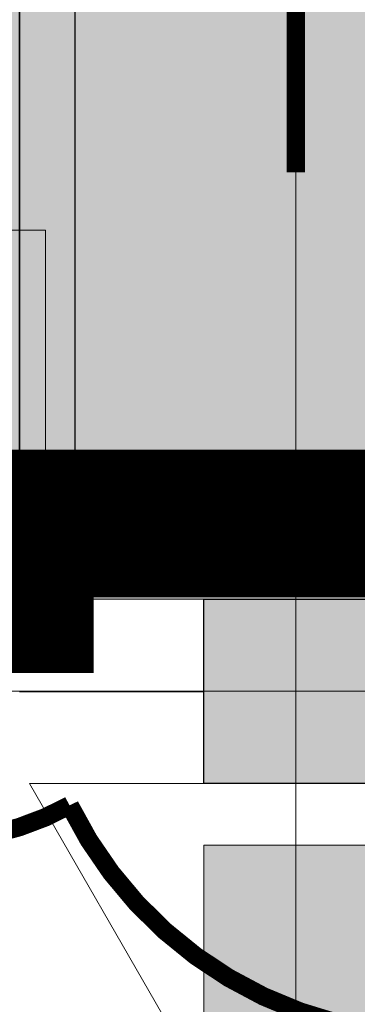
# Model space of a CAD drawing. Units: metres. Extents: x -1150 to -598, y 770 to 1119.
# Drawn here: x -772 to -771, y 914 to 916 of the extents above; entities that cross this region are included whole.
import ezdxf
from ezdxf.lldxf.tags import DXFTag

# ---------------------------------------------------------------- set-up
doc = ezdxf.new("R2010")
doc.units = ezdxf.units.M
doc.header["$MEASUREMENT"] = 0
for name, pattern in [('ACAD_ISO04W100', [30, 24, -3, 0, -3]), ('ACAD_ISO05W100', [33, 24, -3, 0, -3, 0, -3]), ('DASHDOT2', [0.5, 0.25, -0.125, 0, -0.125]), ('DASHED', [0.75, 0.5, -0.25])]:
    doc.linetypes.add(name, pattern=pattern)
doc.layers.add('CO-01-1', color=1, linetype='Continuous')
for name, color, linetype, lineweight in [('CONTORNO', 11, 'DASHED', 70), ('ECN_AR COND._PLATAFORMA', 1, 'DASHED', 5), ('ECN_ARQ_ALVENARIA', 4, 'Continuous', 35), ('ECN_ARQ_PILARES', 5, 'Continuous', 30), ('ECN_ARQ_PILARES_METÁLICO', 3, 'Continuous', 25), ('ECN_INCÊNDIO_ESCADA TÉCNICA MARINHEIRO', 1, 'Continuous', 13), ('ECN_INCÊNDIO_EXTINTORES', 1, 'Continuous', 13), ('EIXOS', 1, 'ACAD_ISO04W100', 5), ('PONTO AÉREO EIXO', 253, 'DASHDOT2', 5), ('PONTOS AEREOS', 1, 'ACAD_ISO05W100', 5), ('REVISÂO', 11, 'Continuous', 18), ('ROTA DE FUGA', 70, 'Continuous', 15), ('ST-PLR-004', 4, 'Continuous', 20), ('ÁREA LOCAVEL', 11, 'DASHED', 70)]:
    doc.layers.add(name, color=color, linetype=linetype, lineweight=lineweight)
doc.layers.add('HACHURA', color=8, linetype='Continuous', lineweight=5, transparency=0.9)
tags = doc.linetypes.add('DASHDOTX2', pattern=[2, 1, -0.5, 0, -0.5]).pattern_tags.tags
tags[10:11] = [DXFTag(74, 4), DXFTag(75, 0), DXFTag(340, '0'), DXFTag(46, 1.0), DXFTag(50, 0.0), DXFTag(44, 0.0), DXFTag(45, 0.0)]
tags[8:9] = [DXFTag(74, 4), DXFTag(75, 0), DXFTag(340, '0'), DXFTag(46, 1.0), DXFTag(50, 0.0), DXFTag(44, 0.0), DXFTag(45, 0.0)]
tags[6:7] = [DXFTag(74, 4), DXFTag(75, 0), DXFTag(340, '0'), DXFTag(46, 1.0), DXFTag(50, 0.0), DXFTag(44, 0.0), DXFTag(45, 0.0)]
tags[4:5] = [DXFTag(74, 4), DXFTag(75, 0), DXFTag(340, '0'), DXFTag(46, 1.0), DXFTag(50, 0.0), DXFTag(44, 0.0), DXFTag(45, 0.0)]

# ---------------------------------------------------------------- blocks, each defined once
blk = doc.blocks.new('COLUNA1')
at = {"layer": 'ECN_ARQ_PILARES'}
blk.add_hatch(color=254, dxfattribs=at).paths.add_polyline_path([(-0.5, 0.5), (0.5, 0.5), (0.5, -0.5), (-0.5, -0.5)])
blk.add_lwpolyline([(-0.5, 0.5), (0.5, 0.5), (0.5, -0.5), (-0.5, -0.5)], close=True, dxfattribs=at)
at = {"layer": 'EIXOS', "linetype": 'DASHDOTX2'}
for p, q in [((0, 2.9152), (0, -2.9152)), ((-2.9768, 0), (2.9768, 0))]:
    blk.add_line(p, q, dxfattribs=at)
blk = doc.blocks.new('Pó quimico')
at = {"layer": 'ECN_INCÊNDIO_EXTINTORES', "ltscale": 0.6}
blk.add_hatch(color=256, dxfattribs=at).paths.add_polyline_path([(-0.6669, 0.25), (-0.6669, -0.25), (-0.1669, -0.25), (-0.1669, 0.25)])
at = {"layer": 'ECN_INCÊNDIO_EXTINTORES'}
for p, q in [((-1.2526, 0), (0, 0.7232)), ((0, -0.7232), (0, 0.7232)), ((-1.2526, 0), (0, -0.7232))]:
    blk.add_line(p, q, dxfattribs=at)
at = {"layer": 'ECN_INCÊNDIO_EXTINTORES', "ltscale": 0.6}
blk.add_lwpolyline([(-0.6669, 0.25), (-0.1669, 0.25), (-0.1669, -0.25), (-0.6669, -0.25)], close=True, dxfattribs=at)
blk = doc.blocks.new('Ponto Aéreo Br B')
at = {"layer": 'PONTO AÉREO EIXO', "ltscale": 3, "const_width": 0.05}
blk.add_lwpolyline([(0, -70.5938), (0, 0.1)], dxfattribs=at)

msp = doc.modelspace()

# ---------------------------------------------------------------- hatches: boundary and pattern name
at = {"layer": 'HACHURA', "transparency": 33554687}
h = msp.add_hatch(color=256, dxfattribs=at)
h.dxf.hatch_style = 1
h.paths.add_polyline_path([(-771.6289, 915.0359), (-771.6289, 914.9359), (-771.7289, 914.9359), (-771.7289, 915.0359)])
at = {"layer": 'ROTA DE FUGA', "ltscale": 3, "transparency": 33554534}
h = msp.add_hatch(color=256, dxfattribs=at)
h.dxf.hatch_style = 1
h.paths.add_polyline_path([(-766.0309, 916.7559), (-766.0309, 918.7266), (-728.3789, 918.7266), (-728.3789, 914.4659), (-723.3789, 914.4659), (-723.3789, 918.7266), (-682.7239, 918.7266), (-682.7239, 914.7159), (-679.1989, 914.7159), (-674.8789, 914.7159), (-674.8789, 924.2159), (-682.7239, 924.2159), (-682.7239, 922.7266), (-723.3789, 922.7266), (-723.3789, 954.7266), (-707.1658, 954.7266), (-700.8742, 961.062), (-699.4634, 959.6609), (-697.7123, 961.4028), (-704.4323, 968.1227), (-713.8608, 958.7266), (-723.3789, 958.7266), (-723.3789, 983.5804), (-721.982, 984.9762), (-723.4123, 986.4158), (-727.3789, 986.4159), (-728.5689, 986.4159), (-728.5689, 987.1659), (-730.8789, 987.1659), (-730.8789, 984.4159), (-727.3789, 984.4159), (-727.3789, 958.7266), (-766.8789, 958.7266), (-766.8789, 984.2159), (-757.5039, 984.2159), (-757.5039, 986.7159), (-759.8136, 986.7159), (-759.8136, 986.2159), (-766.8789, 986.2159), (-772.8789, 986.2159), (-772.8831, 981.8659), (-770.8789, 981.8659), (-770.8789, 958.7266), (-802.8791, 958.7266), (-802.8789, 954.7266), (-770.8789, 954.7266), (-770.8789, 922.7266), (-802.8783, 922.7266), (-802.8783, 918.7266), (-771.8789, 918.7266), (-771.8789, 914.7159), (-766.0309, 914.7159)])
h.paths.add_polyline_path([(-727.3789, 922.7266), (-727.3789, 954.7266), (-766.8789, 954.7266), (-766.8789, 922.7266)], flags=16)
at = {"layer": 'ÁREA LOCAVEL', "linetype": 'Continuous', "ltscale": 3, "transparency": 33554534}
h = msp.add_hatch(color=256, dxfattribs=at)
h.dxf.hatch_style = 1
h.paths.add_polyline_path([(-674.878, 914.4655), (-674.878, 938.7155), (-675.0244, 938.7155), (-679.124, 942.815), (-676.2955, 945.6435), (-695.9602, 965.3082), (-698.7887, 962.4796), (-722.8782, 986.5693), (-722.8782, 986.7157), (-728.3782, 986.7157), (-728.3782, 990.9857), (-760.0033, 990.9857), (-760.0033, 986.7157), (-795.286, 986.7157), (-795.286, 990.1857), (-802.8792, 990.1857), (-802.8784, 914.4655), (-782.6533, 914.4655), (-782.6533, 914.7147), (-771.8783, 914.7155), (-771.8783, 914.9205), (-766.0302, 914.9205), (-766.0302, 914.7155), (-746.8782, 914.7155), (-746.8782, 914.4655)])

# ---------------------------------------------------------------- linework, layer by layer
at = {"layer": 'CO-01-1', "ltscale": 3}
msp.add_lwpolyline([(-771.7289, 917.0859), (-771.7289, 914.9359), (-770.8789, 914.9359), (-770.8789, 917.0859)], close=True, dxfattribs=at)
at = {"layer": 'CONTORNO', "linetype": 'DASHED', "ltscale": 20, "const_width": 0.4}
msp.add_lwpolyline([(-698.7887, 962.4796), (-722.8782, 986.5693), (-722.8782, 986.7157), (-728.3782, 986.7157), (-728.3782, 990.9857), (-760.0033, 990.9857), (-760.0033, 986.7157), (-795.286, 986.7157), (-795.286, 990.1857), (-802.8792, 990.1857), (-802.8784, 914.4655), (-782.6533, 914.4655), (-782.6533, 914.7147), (-771.8783, 914.7155), (-771.8783, 914.9205), (-766.0302, 914.9205), (-766.0302, 914.7155), (-746.8782, 914.7155), (-746.8782, 914.4655), (-674.878, 914.4655)], dxfattribs=at)
at = {"layer": 'ECN_AR COND._PLATAFORMA', "ltscale": 2}
msp.add_lwpolyline([(-771.8789, 914.7159), (-771.3789, 914.7159), (-771.3789, 914.2159), (-771.1289, 914.2159)], dxfattribs=at)
at = {"layer": 'ECN_ARQ_ALVENARIA'}
for p, q in [((-771.8789, 915.0159), (-771.8789, 916.7559)), ((-782.6539, 914.6909), (-771.8789, 914.6909)), ((-771.3789, 914.4656), (-771.8789, 914.4656))]:
    msp.add_line(p, q, dxfattribs=at)
at = {"layer": 'ECN_ARQ_PILARES_METÁLICO'}
msp.add_lwpolyline([(-771.6289, 915.0359), (-771.6289, 914.9359), (-771.7289, 914.9359), (-771.7289, 915.0359), (-771.6289, 915.0359)], close=True, dxfattribs=at)
at = {"layer": 'ECN_INCÊNDIO_ESCADA TÉCNICA MARINHEIRO', "ltscale": 0.6}
msp.add_lwpolyline([(-772.6089, 914.7159), (-771.8089, 914.7159), (-771.8089, 915.7159), (-772.6089, 915.7159)], close=True, dxfattribs=at)
at = {"layer": 'EIXOS', "linetype": 'DASHDOTX2', "ltscale": 5}
msp.add_line((-771.1289, 906.3974), (-771.1289, 1002.5774), dxfattribs=at)
at = {"layer": 'EIXOS', "linetype": 'DASHDOTX2', "ltscale": 10}
msp.add_line((-771.8789, 914.4659), (-661.1791, 914.4659), dxfattribs=at)
at = {"layer": 'REVISÂO', "const_width": 0.05}
msp.add_lwpolyline([(-769.9867, 918.4887, 0.520567), (-771.3508, 918.4887, 0.520567), (-772.0982, 918.2273, 0.520567), (-772.9017, 917.4431, 0.520567), (-772.9017, 915.8372, 0.520567), (-772.883, 914.7168, 0.520567), (-771.7432, 914.1567, 0.520567), (-769.9307, 913.8766, 0.520567), (-769.9307, 913.8766, 0.520567), (-769.8746, 913.8579, 0.520567), (-769.1646, 914.2314, 0.520567), (-768.903, 915.053, 0.520567), (-768.7535, 916.248, 0.520567)], format="xyb", close=True, dxfattribs=at)
at = {"layer": 'ROTA DE FUGA'}
msp.add_lwpolyline([(-802.8783, 918.7266), (-771.8789, 918.7266), (-771.8789, 914.7159), (-766.0309, 914.7159), (-766.0309, 916.7559), (-766.0309, 916.7559), (-766.0309, 918.7266), (-728.3789, 918.7266), (-728.3789, 914.4659), (-723.3789, 914.4659), (-723.3789, 918.7266), (-682.7239, 918.7266)], dxfattribs=at)
at = {"layer": 'ST-PLR-004'}
for p, q in [((-771.8789, 914.984), (-771.8789, 915.0159)), ((-771.8789, 914.8259), (-771.8789, 914.984))]:
    msp.add_line(p, q, dxfattribs=at)
at = {"layer": 'ÁREA LOCAVEL', "linetype": 'Continuous', "ltscale": 10, "const_width": 0.05}
msp.add_lwpolyline([(-698.7887, 962.4796), (-722.8782, 986.5693), (-722.8782, 986.7157), (-728.3782, 986.7157), (-728.3782, 990.9857), (-760.0033, 990.9857), (-760.0033, 986.7157), (-795.286, 986.7157), (-795.286, 990.1857), (-802.8792, 990.1857), (-802.8784, 914.4655), (-782.6533, 914.4655), (-782.6533, 914.7147), (-771.8783, 914.7155), (-771.8783, 914.9205), (-766.0302, 914.9205), (-766.0302, 914.7155), (-746.8782, 914.7155), (-746.8782, 914.4655), (-674.878, 914.4655)], dxfattribs=at)

# ---------------------------------------------------------------- block references
at = {"layer": 'ECN_ARQ_PILARES', "lineweight": 50, "xscale": 0.5, "yscale": 0.5, "zscale": 0.5}
msp.add_blockref('COLUNA1', (-771.1289, 914.4659), dxfattribs=at)
at = {"layer": 'ECN_INCÊNDIO_EXTINTORES', "ltscale": 0.6, "rotation": 89.99999999999999}
msp.add_blockref('Pó quimico', (-771.1289, 914.2159), dxfattribs=at)
at = {"layer": 'PONTOS AEREOS'}
msp.add_blockref('Ponto Aéreo Br B', (-771.1289, 986.4659), dxfattribs=at)

doc.saveas('drawing.dxf')
